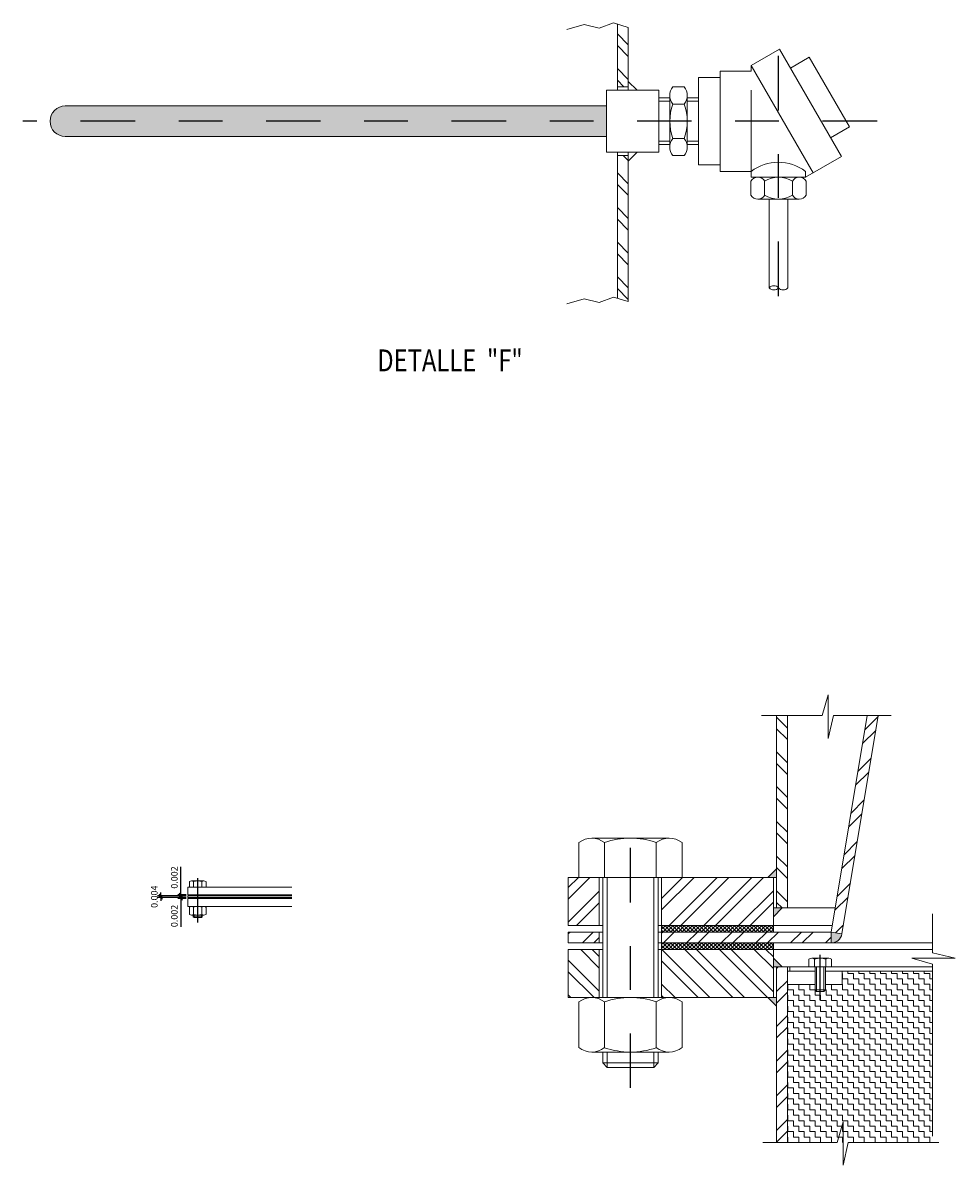
# Model space of a CAD drawing. Extents: x -1381.2 to -1354.7, y 12.5 to 24.8.
# Drawn here: x -1356.8 to -1354.7, y 19.5 to 22.1 of the extents above; entities that cross this region are included whole.
import ezdxf
from ezdxf.enums import TextEntityAlignment as Align

# ---------------------------------------------------------------- set-up
doc = ezdxf.new("R2010")
doc.units = 0
doc.header["$LTSCALE"] = 0.1
doc.header["$MEASUREMENT"] = 0
doc.linetypes.add('CENTER', pattern=[2, 1.25, -0.25, 0.25, -0.25])
for name, color, linetype, lineweight in [('ACHURADO', 9, 'Continuous', 0), ('CONTORNO', 251, 'Continuous', 5), ('COTA', 7, 'Continuous', 5), ('COTAS', 252, 'Continuous', 5)]:
    doc.layers.add(name, color=color, linetype=linetype, lineweight=lineweight)
doc.layers.add('CENTRO', color=9, linetype='CENTER')
doc.layers.add('TEXTO', color=7, linetype='Continuous')
doc.styles.add('estilo', font='arial.ttf')
doc.styles.add('style8', font='swissc.ttf', dxfattribs={"width": 0.8})
doc.dimstyles.new('DIM-7.5', dxfattribs={"dimscale": 0.0075, "dimtxt": 2, "dimasz": 1, "dimexe": 1, "dimexo": 0.5, "dimgap": 1, "dimtad": 2, "dimdec": 3, "dimzin": 0, "dimdsep": 46, "dimtxsty": 'style8', "dimblk": 'OBLIQUE', "dimcen": 0.09, "dimdle": 1, "dimclrd": 256, "dimclre": 256, "dimclrt": 4, "dimadec": 0, "dimazin": 0, "dimtfac": 1, "dimtdec": 3, "dimtix": 1, "dimtmove": 0, "dimatfit": 3, "dimldrblk": 'OBLIQUE', "dimfxl": 1, "dimtolj": 1, "dimtzin": 0, "dimarcsym": 0})
pattern_1 = [(45, (-1381.690364, 18.24848), (-0.03977476, 0.03977476), []), (45, (-1381.66385, 18.24848), (-0.03977476, 0.03977476), [])]

# ---------------------------------------------------------------- blocks, each defined once
blk = doc.blocks.new('_Oblique')
at = {"color": 0, "linetype": 'ByBlock', "lineweight": -2}
blk.add_line((-0.5, -0.5), (0.5, 0.5), dxfattribs=at)
blk = doc.blocks.new('*D9')
at = {"layer": 'COTAS', "lineweight": -2}
for p, q in [((-1356.4687, 20.0784), (-1356.4687, 20.1426)), ((-1356.4568, 20.0784), (-1356.4762, 20.0784)), ((-1356.4568, 20.076), (-1356.4762, 20.076)), ((-1356.4687, 20.076), (-1356.4687, 20.0784)), ((-1356.4687, 20.076), (-1356.4687, 20.0685))]:
    blk.add_line(p, q, dxfattribs=at)
at = {"layer": 'DEFPOINTS', "color": 0}
for p in [(-1356.4687, 20.0784), (-1356.4531, 20.0784), (-1356.4531, 20.076)]:
    blk.add_point(p, dxfattribs=at)
at = {"layer": 'COTAS', "lineweight": -2, "xscale": 0.0075, "yscale": 0.0075, "zscale": 0.0075}
for p, rotation in [((-1356.4687, 20.0784), 270), ((-1356.4687, 20.076), 90)]:
    blk.add_blockref('_Oblique', p, dxfattribs=dict(at, rotation=rotation))
at = {"layer": 'COTAS', "color": 4, "insert": (-1356.4839, 20.118), "char_height": 0.015, "attachment_point": 5, "rotation": 90, "style": 'style8'}
blk.add_mtext('\\A1;0.002', dxfattribs=at)
blk = doc.blocks.new('*D10')
at = {"layer": 'COTAS', "lineweight": -2}
for p, q in [((-1356.4568, 20.072), (-1356.4762, 20.072)), ((-1356.4687, 20.072), (-1356.4687, 20.0795)), ((-1356.4687, 20.072), (-1356.4687, 20.0696)), ((-1356.4568, 20.0696), (-1356.4762, 20.0696)), ((-1356.4687, 20.0696), (-1356.4687, 20.0053))]:
    blk.add_line(p, q, dxfattribs=at)
at = {"layer": 'DEFPOINTS', "color": 0}
for p in [(-1356.4687, 20.072), (-1356.4531, 20.072), (-1356.4531, 20.0696)]:
    blk.add_point(p, dxfattribs=at)
at = {"layer": 'COTAS', "lineweight": -2, "xscale": 0.0075, "yscale": 0.0075, "zscale": 0.0075}
for p, rotation in [((-1356.4687, 20.072), 270), ((-1356.4687, 20.0696), 90)]:
    blk.add_blockref('_Oblique', p, dxfattribs=dict(at, rotation=rotation))
at = {"layer": 'COTAS', "color": 4, "insert": (-1356.4839, 20.0299), "char_height": 0.015, "attachment_point": 5, "rotation": 90, "style": 'style8'}
blk.add_mtext('\\A1;0.002', dxfattribs=at)
blk = doc.blocks.new('*D11')
at = {"layer": 'COTAS', "lineweight": -2}
for p, q in [((-1356.4568, 20.076), (-1356.5221, 20.076)), ((-1356.4568, 20.072), (-1356.5221, 20.072)), ((-1356.5146, 20.076), (-1356.5146, 20.0835)), ((-1356.5146, 20.076), (-1356.5146, 20.072)), ((-1356.5146, 20.072), (-1356.5146, 20.0645))]:
    blk.add_line(p, q, dxfattribs=at)
at = {"layer": 'DEFPOINTS', "color": 0}
for p in [(-1356.5146, 20.072), (-1356.4531, 20.076), (-1356.4531, 20.072)]:
    blk.add_point(p, dxfattribs=at)
at = {"layer": 'COTAS', "lineweight": -2, "xscale": 0.0075, "yscale": 0.0075, "zscale": 0.0075}
for p, rotation in [((-1356.5146, 20.076), 270), ((-1356.5146, 20.072), 90)]:
    blk.add_blockref('_Oblique', p, dxfattribs=dict(at, rotation=rotation))
at = {"layer": 'COTAS', "color": 4, "insert": (-1356.5298, 20.074), "char_height": 0.015, "attachment_point": 5, "rotation": 90, "style": 'style8'}
blk.add_mtext('\\A1;0.004', dxfattribs=at)

msp = doc.modelspace()

# ---------------------------------------------------------------- hatches: boundary and pattern name
at = {"layer": 'ACHURADO'}
h = msp.add_hatch(dxfattribs=at)
h.set_pattern_fill('ANSI32', color=256, scale=0.15, angle=90, style=0)
h.set_pattern_definition([(135, (-1381.789073, 16.68354), (-0.03977476, -0.03977476), []), (135, (-1381.789073, 16.71006), (-0.03977476, -0.03977476), [])])
h.paths.add_polyline_path([(-1355.4687, 21.9292), (-1355.4437, 21.9292), (-1355.4437, 22.0654), (-1355.4687, 22.0731)])
h.paths.add_polyline_path([(-1355.4687, 21.4449), (-1355.4437, 21.4372), (-1355.4437, 21.7717), (-1355.4687, 21.7717)])
h = msp.add_hatch(dxfattribs=at)
h.set_pattern_fill('DOTS', color=256, scale=0.15, angle=90, style=0)
h.set_pattern_definition([(90, (-1381.789073, 16.683541), (-0.009375, 0.0046875), [0, -0.009375])])
h.paths.add_polyline_path([(-1356.7337, 21.8854, 0.414214), (-1356.7687, 21.8504), (-1355.4937, 21.8504), (-1355.4937, 21.8854)])
h.paths.add_polyline_path([(-1355.4937, 21.8154), (-1355.4937, 21.8504), (-1356.7687, 21.8504, 0.414214), (-1356.7337, 21.8154)])
h = msp.add_hatch(dxfattribs=at)
h.set_pattern_fill('ANSI32', color=256, scale=0.15, angle=90, style=0)
h.set_pattern_definition([(135, (-1381.690364, 18.24848), (-0.03977476, -0.03977476), []), (135, (-1381.690364, 18.274996), (-0.03977476, -0.03977476), [])])
h.paths.add_polyline_path([(-1355.3673, 19.9532), (-1355.3673, 19.8432), (-1355.3501, 19.8432), (-1355.1112, 19.8432), (-1355.1112, 19.9532)])
h.paths.add_polyline_path([(-1355.5102, 19.9532), (-1355.5812, 19.9532), (-1355.5812, 19.8432), (-1355.5102, 19.8432)])
h.paths.add_polyline_path([(-1355.0787, 20.2891), (-1355.1037, 20.2891), (-1355.1037, 20.0482), (-1355.0787, 20.0482)])
h.paths.add_polyline_path([(-1355.1037, 20.2891), (-1355.0787, 20.2891), (-1355.0787, 20.4888), (-1355.1037, 20.4888)])
h = msp.add_hatch(dxfattribs=at)
h.set_pattern_fill('ANSI32', color=256, scale=0.15, style=0)
h.set_pattern_definition(pattern_1)
h.paths.add_polyline_path([(-1354.8708, 20.4888), (-1354.8961, 20.4888), (-1354.9294, 20.2891), (-1354.9294, 20.2891), (-1354.9294, 20.2891), (-1354.9787, 19.9932), (-1354.9541, 19.9891)])
h.paths.add_polyline_path([(-1355.3673, 19.9932), (-1355.3673, 19.9682), (-1354.9787, 19.9682), (-1354.9787, 19.9932)])
h.paths.add_polyline_path([(-1355.5102, 19.9682), (-1355.5102, 19.9932), (-1355.5812, 19.9932), (-1355.5812, 19.9682)])
h = msp.add_hatch(dxfattribs=at)
h.set_pattern_fill('DOTS', color=256, scale=0.05, angle=90, style=0)
h.set_pattern_definition([(90, (-1381.6903645, 18.24848), (-0.003125, 0.0015625), [0, -0.003125])])
h.paths.add_polyline_path([(-1355.1237, 20.1182), (-1355.1037, 20.1182), (-1355.1037, 20.1382)])
h.paths.add_polyline_path([(-1355.1112, 20.0282), (-1355.0912, 20.0482), (-1355.1037, 20.0482), (-1355.1112, 20.0482)])
h.paths.add_polyline_path([(-1355.1112, 19.9132), (-1355.1037, 19.9132), (-1355.0912, 19.9132), (-1355.1112, 19.9332)])
h.paths.add_polyline_path([(-1355.1037, 19.8432), (-1355.1237, 19.8432), (-1355.1037, 19.8232)])
h.paths.add_polyline_path([(-1354.9787, 19.9932), (-1354.9787, 19.9682), (-1354.9785, 19.9682, 0.363489), (-1354.9541, 19.9888), (-1354.9541, 19.9891)])
h = msp.add_hatch(dxfattribs=at)
h.set_pattern_fill('ANSI32', color=256, scale=0.15, style=0)
h.set_pattern_definition(pattern_1)
h.paths.add_polyline_path([(-1355.5812, 20.1182), (-1355.5812, 20.0082), (-1355.5102, 20.0082), (-1355.5102, 20.1182)])
h.paths.add_polyline_path([(-1355.1112, 20.0082), (-1355.1112, 20.1182), (-1355.3673, 20.1182), (-1355.3673, 20.0082)])
h.paths.add_polyline_path([(-1355.1037, 19.5111), (-1355.0787, 19.5111), (-1355.0787, 19.9132), (-1355.1037, 19.9132)])
h = msp.add_hatch(dxfattribs=at)
h.set_pattern_fill('ANSI37', color=256, scale=0.05, style=0)
h.set_pattern_definition([(45, (-1381.6903645, 18.24848), (-0.0044194174, 0.0044194174), []), (135, (-1381.6903645, 18.24848), (-0.0044194174, -0.0044194174), [])])
h.paths.add_polyline_path([(-1355.1112, 19.9932), (-1355.1112, 20.0082), (-1355.3673, 20.0082), (-1355.3673, 19.9932)])
h.paths.add_polyline_path([(-1355.3673, 19.9682), (-1355.3673, 19.9532), (-1355.1112, 19.9532), (-1355.1112, 19.9682)])
h = msp.add_hatch(dxfattribs=at)
h.set_pattern_fill('ZIGZAG', color=256, scale=0.1, angle=90, style=0)
h.set_pattern_definition([(90, (-1381.690364, 18.24848), (-0.0125, 0.0125), [0.0125, -0.0125]), (180, (-1381.690364, 18.26098), (-0.0125, -0.0125), [0.0125, -0.0125])])
h.paths.add_polyline_path([(-1354.7466, 19.9032), (-1354.9537, 19.9032), (-1354.9537, 19.8732), (-1354.9918, 19.8732), (-1354.9918, 19.8605), (-1354.9952, 19.8571), (-1355.0122, 19.8571), (-1355.0156, 19.8605), (-1355.0156, 19.8732), (-1355.0787, 19.8732), (-1355.0787, 19.5111), (-1354.7466, 19.5111)])

# ---------------------------------------------------------------- linework, layer by layer
for p, q in [((-1356.4492, 20.096), (-1356.4492, 20.1087)), ((-1356.4113, 20.096), (-1356.4492, 20.096)), ((-1356.4444, 20.1104), (-1356.4161, 20.1104)), ((-1356.4397, 20.1087), (-1356.4397, 20.096)), ((-1356.4208, 20.1087), (-1356.4208, 20.096)), ((-1356.4113, 20.096), (-1356.4201, 20.096)), ((-1356.4113, 20.1087), (-1356.4113, 20.096)), ((-1356.4188, 20.076), (-1356.4188, 20.0784)), ((-1356.4188, 20.0696), (-1356.4188, 20.072)), ((-1356.4492, 20.0503), (-1356.4492, 20.0336)), ((-1356.4444, 20.052), (-1356.4161, 20.052)), ((-1356.4397, 20.0503), (-1356.4397, 20.0336)), ((-1356.4208, 20.0503), (-1356.4208, 20.0336)), ((-1356.4113, 20.0503), (-1356.4113, 20.0336)), ((-1356.4444, 20.032), (-1356.4161, 20.032)), ((-1356.4404, 20.032), (-1356.4404, 20.028)), ((-1356.4404, 20.028), (-1356.4388, 20.0263)), ((-1356.4404, 20.028), (-1356.4201, 20.028)), ((-1356.4388, 20.032), (-1356.4388, 20.0263)), ((-1356.4388, 20.0263), (-1356.4217, 20.0263)), ((-1356.4217, 20.032), (-1356.4217, 20.0263)), ((-1356.4217, 20.0263), (-1356.4201, 20.028)), ((-1356.4201, 20.028), (-1356.4201, 20.032))]:
    msp.add_line(p, q, dxfattribs=at)
for centre, radius, start, end in [((-1356.4444, 20.1027), 0.0077, 52.1211, 127.8789), ((-1356.4303, 20.082), 0.0284, 70.5288, 109.4712), ((-1356.4161, 20.1027), 0.0077, 52.1211, 127.8789), ((-1356.4444, 20.0443), 0.0077, 52.1211, 127.8789), ((-1356.4303, 20.0236), 0.0284, 70.5288, 109.4712), ((-1356.4161, 20.0443), 0.0077, 52.1211, 127.8789), ((-1356.4444, 20.0397), 0.0077, 232.1211, 307.8789), ((-1356.4303, 20.0603), 0.0284, 250.5288, 289.4712), ((-1356.4161, 20.0397), 0.0077, 232.1211, 307.8789)]:
    msp.add_arc(centre, radius, start, end, dxfattribs=at)
at = {"layer": 'CENTRO'}
for p, q in [((-1355.0994, 21.4499), (-1355.0994, 22.0302)), ((-1354.8736, 21.8504), (-1356.831, 21.8504)), ((-1355.4387, 19.636), (-1355.4387, 20.2491)), ((-1356.4303, 20.0148), (-1356.4303, 20.1169)), ((-1355.0037, 19.8369), (-1355.0037, 19.9408))]:
    msp.add_line(p, q, dxfattribs=at)
at = {"layer": 'CONTORNO'}
for p, q in [((-1355.4687, 22.0731), (-1355.4687, 21.9217)), ((-1355.4437, 22.0654), (-1355.4437, 21.9217)), ((-1355.1623, 21.9779), (-1355.0973, 22.0154)), ((-1355.0973, 22.0154), (-1354.9553, 21.7694)), ((-1355.0723, 21.9721), (-1355.029, 21.9971)), ((-1355.029, 21.9971), (-1354.937, 21.8377)), ((-1355.2329, 21.9654), (-1355.2329, 21.7354)), ((-1355.1623, 21.9654), (-1355.2329, 21.9654)), ((-1355.1623, 21.9779), (-1355.0202, 21.7319)), ((-1355.1623, 21.9779), (-1355.1623, 21.9654)), ((-1355.4437, 21.9292), (-1355.4687, 21.9292)), ((-1355.4437, 21.9417), (-1355.4237, 21.9217)), ((-1355.3157, 21.9292), (-1355.3414, 21.9292)), ((-1355.2829, 21.9504), (-1355.2829, 21.7504)), ((-1355.2329, 21.9504), (-1355.2829, 21.9504)), ((-1355.3737, 21.9217), (-1355.4937, 21.9217)), ((-1355.4937, 21.7792), (-1355.4937, 21.9217)), ((-1355.3737, 21.7792), (-1355.3737, 21.9217)), ((-1355.3487, 21.9038), (-1355.3737, 21.9038)), ((-1355.3486, 21.7934), (-1355.3486, 21.9074)), ((-1355.3486, 21.8123), (-1355.3486, 21.9025)), ((-1355.3086, 21.7913), (-1355.3086, 21.9095)), ((-1355.3084, 21.9038), (-1355.2834, 21.9038)), ((-1355.1623, 21.9219), (-1355.1623, 21.7221)), ((-1355.4937, 21.8854), (-1356.7337, 21.8854)), ((-1355.3487, 21.8963), (-1355.3737, 21.8963)), ((-1355.3157, 21.8898), (-1355.3414, 21.8898)), ((-1355.3084, 21.8963), (-1355.2834, 21.8963)), ((-1354.9803, 21.8127), (-1354.937, 21.8377)), ((-1355.4937, 21.8154), (-1356.7337, 21.8154)), ((-1355.3487, 21.8046), (-1355.3737, 21.8046)), ((-1355.3487, 21.7971), (-1355.3737, 21.7971)), ((-1355.3157, 21.811), (-1355.3414, 21.811)), ((-1355.3084, 21.8046), (-1355.2834, 21.8046)), ((-1355.3084, 21.7971), (-1355.2834, 21.7971)), ((-1355.3737, 21.7792), (-1355.4937, 21.7792)), ((-1355.4687, 21.7792), (-1355.4687, 21.4449)), ((-1355.4437, 21.7717), (-1355.4687, 21.7717)), ((-1355.4437, 21.7792), (-1355.4437, 21.4372)), ((-1355.4437, 21.7592), (-1355.4237, 21.7792)), ((-1355.3157, 21.7716), (-1355.3414, 21.7716)), ((-1355.2329, 21.7504), (-1355.2829, 21.7504)), ((-1355.0373, 21.7221), (-1354.9553, 21.7694)), ((-1355.1623, 21.7354), (-1355.2329, 21.7354)), ((-1355.1623, 21.7221), (-1355.0365, 21.7221)), ((-1355.147, 21.7221), (-1355.0518, 21.7221)), ((-1355.147, 21.7221), (-1355.0518, 21.7221)), ((-1355.0373, 21.7221), (-1355.0373, 21.7354)), ((-1355.1629, 21.681), (-1355.1629, 21.7131)), ((-1355.1312, 21.681), (-1355.1312, 21.7131)), ((-1355.0677, 21.681), (-1355.0677, 21.7131)), ((-1355.0359, 21.681), (-1355.0359, 21.7131)), ((-1355.147, 21.6721), (-1355.0518, 21.6721)), ((-1355.1207, 21.4687), (-1355.1207, 21.6721)), ((-1355.0782, 21.4687), (-1355.0782, 21.6721)), ((-1355.1037, 20.4888), (-1355.1037, 20.0482)), ((-1355.0787, 20.4888), (-1355.0787, 20.0482)), ((-1354.8961, 20.4888), (-1354.9787, 19.9932)), ((-1354.8708, 20.4888), (-1354.9541, 19.9891)), ((-1355.5274, 20.2082), (-1355.3501, 20.2082)), ((-1355.557, 20.1182), (-1355.557, 20.198)), ((-1355.4979, 20.198), (-1355.4979, 20.1182)), ((-1355.3796, 20.198), (-1355.3796, 20.1182)), ((-1355.3205, 20.198), (-1355.3205, 20.1182)), ((-1355.1237, 20.1182), (-1355.1037, 20.1382)), ((-1356.4531, 20.0784), (-1356.4531, 20.096)), ((-1356.4531, 20.096), (-1356.2143, 20.096)), ((-1355.5812, 20.1182), (-1355.1037, 20.1182)), ((-1355.5812, 20.0082), (-1355.5812, 20.1182)), ((-1355.3205, 20.1182), (-1355.557, 20.1182)), ((-1355.5102, 20.0082), (-1355.5102, 20.1182)), ((-1355.5022, 20.1182), (-1355.5022, 19.8432)), ((-1355.3205, 20.1182), (-1355.3752, 20.1182)), ((-1355.3752, 20.1182), (-1355.3752, 19.8432)), ((-1355.3673, 20.0082), (-1355.3673, 20.1182)), ((-1355.1112, 20.1182), (-1355.1112, 19.9932)), ((-1356.4531, 20.0784), (-1356.2143, 20.0784)), ((-1356.4531, 20.076), (-1356.4531, 20.072)), ((-1356.4531, 20.076), (-1356.2143, 20.076)), ((-1356.4531, 20.072), (-1356.2143, 20.072)), ((-1356.4201, 20.072), (-1356.3567, 20.072)), ((-1356.4531, 20.0696), (-1356.4531, 20.052)), ((-1356.4531, 20.0696), (-1356.2143, 20.0696)), ((-1356.4531, 20.052), (-1356.2143, 20.052)), ((-1356.4523, 20.052), (-1356.4083, 20.052)), ((-1355.1112, 20.0282), (-1355.0912, 20.0482)), ((-1355.1037, 20.0482), (-1355.1112, 20.0482)), ((-1355.1037, 20.0482), (-1354.9696, 20.0482)), ((-1355.5812, 20.0082), (-1355.5022, 20.0082)), ((-1355.5812, 19.9932), (-1355.5022, 19.9932)), ((-1355.5812, 19.9932), (-1355.5812, 19.9682)), ((-1355.5102, 19.9682), (-1355.5102, 19.9932)), ((-1355.3752, 20.0082), (-1354.9762, 20.0082)), ((-1355.3752, 19.9932), (-1354.9787, 19.9932)), ((-1355.3673, 19.9532), (-1355.3673, 20.0082)), ((-1354.9787, 19.9932), (-1354.9541, 19.9891)), ((-1354.9787, 19.9682), (-1354.9787, 19.9932)), ((-1355.5812, 19.9682), (-1355.5022, 19.9682)), ((-1355.5812, 19.9682), (-1355.5022, 19.9682)), ((-1355.3752, 19.9682), (-1354.7466, 19.9682)), ((-1355.3752, 19.9682), (-1354.9787, 19.9682)), ((-1355.1112, 19.8432), (-1355.1112, 19.9682)), ((-1355.5812, 19.9532), (-1355.5022, 19.9532)), ((-1355.5812, 19.9532), (-1355.5812, 19.8432)), ((-1355.5102, 19.8432), (-1355.5102, 19.9532)), ((-1355.3752, 19.9532), (-1354.7466, 19.9532)), ((-1355.3673, 19.8432), (-1355.3673, 19.9532)), ((-1355.1112, 19.9332), (-1355.0912, 19.9132)), ((-1355.1037, 19.9132), (-1355.1112, 19.9132)), ((-1355.1037, 19.9132), (-1354.7466, 19.9132)), ((-1355.1037, 19.5111), (-1355.1037, 19.9132)), ((-1355.0787, 19.5111), (-1355.0787, 19.9132)), ((-1355.0737, 19.9132), (-1354.7466, 19.9132)), ((-1355.0737, 19.9032), (-1355.0737, 19.9132)), ((-1355.0297, 19.9132), (-1355.0297, 19.9309)), ((-1355.0156, 19.9132), (-1355.0297, 19.9132)), ((-1355.0232, 19.9332), (-1354.9842, 19.9332)), ((-1355.0167, 19.9309), (-1355.0167, 19.9132)), ((-1355.0156, 19.9132), (-1355.0156, 19.8605)), ((-1354.9918, 19.8605), (-1354.9918, 19.9132)), ((-1354.9777, 19.9132), (-1354.9918, 19.9132)), ((-1354.9907, 19.9309), (-1354.9907, 19.9132)), ((-1354.9777, 19.9309), (-1354.9777, 19.9132)), ((-1355.0787, 19.9032), (-1355.0156, 19.9032)), ((-1354.9918, 19.9032), (-1354.7466, 19.9032)), ((-1354.9537, 19.8732), (-1354.9537, 19.9032)), ((-1355.0787, 19.8732), (-1355.0156, 19.8732)), ((-1355.0156, 19.8605), (-1355.0122, 19.8571)), ((-1354.9952, 19.8571), (-1354.9918, 19.8605)), ((-1354.9918, 19.8732), (-1354.9537, 19.8732)), ((-1355.5812, 19.8432), (-1355.1037, 19.8432)), ((-1355.5762, 19.8432), (-1355.3012, 19.8432)), ((-1355.5274, 19.8432), (-1355.3501, 19.8432)), ((-1355.1237, 19.8432), (-1355.1037, 19.8232)), ((-1355.0122, 19.8571), (-1354.9952, 19.8571)), ((-1355.557, 19.833), (-1355.557, 19.7283)), ((-1355.4979, 19.833), (-1355.4979, 19.7283)), ((-1355.3796, 19.833), (-1355.3796, 19.7283)), ((-1355.3205, 19.833), (-1355.3205, 19.7283)), ((-1355.5274, 19.7182), (-1355.3501, 19.7182)), ((-1355.5022, 19.7182), (-1355.5022, 19.6932)), ((-1355.3752, 19.6932), (-1355.3752, 19.7182)), ((-1355.5022, 19.6932), (-1355.4921, 19.683)), ((-1355.4921, 19.683), (-1355.3854, 19.683)), ((-1355.3854, 19.683), (-1355.3752, 19.6932))]:
    msp.add_line(p, q, dxfattribs=at)
for points in [[(-1355.4437, 22.0654), (-1355.4775, 22.0758), (-1355.5103, 22.0634), (-1355.5447, 22.0721), (-1355.5848, 22.0604)], [(-1355.4437, 21.4372), (-1355.4775, 21.4476), (-1355.5103, 21.4351), (-1355.5447, 21.4439), (-1355.5848, 21.4322)]]:
    msp.add_lwpolyline(points, dxfattribs=at)
for centre, radius, start, end in [((-1355.3178, 21.9095), 0.0308, 140.1716, 219.8284), ((-1355.3393, 21.9095), 0.0308, 320.1716, 39.8284), ((-1356.7337, 21.8504), 0.035, 90, 270), ((-1355.2362, 21.8504), 0.1123, 159.4658, 200.5342), ((-1355.4209, 21.8504), 0.1123, 339.4658, 20.5342), ((-1355.3178, 21.7913), 0.0308, 140.1716, 219.8284), ((-1355.3393, 21.7913), 0.0308, 320.1716, 39.8284), ((-1355.0998, 21.6523), 0.104, 53.0668, 126.9332), ((-1355.147, 21.7035), 0.0186, 31.3344, 148.6656), ((-1355.0994, 21.6611), 0.061, 58.6132, 121.3868), ((-1355.0518, 21.7035), 0.0186, 31.3344, 148.6656), ((-1355.147, 21.6906), 0.0186, 211.3344, 328.6656), ((-1355.0994, 21.733), 0.061, 238.6132, 301.3868), ((-1355.0518, 21.6906), 0.0186, 211.3344, 328.6656), ((-1355.11, 21.4594), 0.0141, 41.2101, 138.7899), ((-1355.11, 21.478), 0.0141, 221.2101, 318.7899), ((-1355.0888, 21.478), 0.0141, 221.2101, 318.7899), ((-1355.5274, 20.16), 0.0481, 52.1211, 127.8789), ((-1355.4387, 20.0308), 0.1774, 70.5288, 109.4712), ((-1355.3501, 20.16), 0.0481, 52.1211, 127.8789), ((-1354.9786, 19.993), 0.0248, 269.6825, 350.8552), ((-1355.0232, 19.9226), 0.0106, 52.1211, 127.8789), ((-1355.0037, 19.8942), 0.039, 70.5288, 109.4712), ((-1354.9842, 19.9226), 0.0106, 52.1211, 127.8789), ((-1355.5274, 19.795), 0.0481, 52.1211, 127.8789), ((-1355.4387, 19.6658), 0.1774, 70.5288, 109.4712), ((-1355.3501, 19.795), 0.0481, 52.1211, 127.8789), ((-1355.5274, 19.7663), 0.0481, 232.1211, 307.8789), ((-1355.4387, 19.8955), 0.1774, 250.5288, 289.4712), ((-1355.3501, 19.7663), 0.0481, 232.1211, 307.8789)]:
    msp.add_arc(centre, radius, start, end, dxfattribs=at)
at = {"layer": 'COTA'}
for p, q in [((-1355.4921, 20.1182), (-1355.4921, 19.8432)), ((-1355.3854, 20.1182), (-1355.3854, 19.8432)), ((-1355.0122, 19.9132), (-1355.0122, 19.8571)), ((-1354.9952, 19.9132), (-1354.9952, 19.8571)), ((-1355.0156, 19.8605), (-1354.9918, 19.8605)), ((-1355.4921, 19.7182), (-1355.4921, 19.683)), ((-1355.3854, 19.7182), (-1355.3854, 19.683)), ((-1355.5022, 19.6932), (-1355.3752, 19.6932))]:
    msp.add_line(p, q, dxfattribs=at)
at = {"layer": 'COTAS'}
for points in [[(-1355.1381, 20.4888), (-1354.9994, 20.4888), (-1354.9857, 20.5362), (-1354.9857, 20.4368), (-1354.9738, 20.4888), (-1354.8413, 20.4888)], [(-1354.7466, 19.5252), (-1354.7466, 19.9199), (-1354.794, 19.9336), (-1354.6946, 19.9336), (-1354.7466, 19.9455), (-1354.7466, 20.0349)], [(-1355.135, 19.5111), (-1354.965, 19.5111), (-1354.9513, 19.5585), (-1354.9513, 19.4591), (-1354.9395, 19.5111), (-1354.7322, 19.5111)]]:
    msp.add_lwpolyline(points, dxfattribs=at)
at = {"layer": 'DEFPOINTS', "color": 0}
for p in [(-1355.5812, 20.0082), (-1355.5812, 19.9932), (-1355.5812, 19.9682), (-1355.5812, 19.9682), (-1355.5812, 19.9532)]:
    msp.add_point(p, dxfattribs=at)

# ---------------------------------------------------------------- texts
at = {"layer": 'TEXTO', "style": 'estilo', "width": 0.8}
msp.add_text('%%UDETALLE  "F"', height=0.05, dxfattribs=at).set_placement((-1355.8523, 21.2776), align=Align.CENTER)

# ---------------------------------------------------------------- dimensions: what is measured, and where the dimension line sits
at = {"layer": 'COTAS'}
for base, p1, p2, picture, middle in [((-1356.4687, 20.0784), (-1356.4531, 20.076), (-1356.4531, 20.0784), '*D9', (-1356.4687, 20.118)), ((-1356.4687, 20.072), (-1356.4531, 20.0696), (-1356.4531, 20.072), '*D10', (-1356.4687, 20.0299))]:
    dim = msp.add_linear_dim(base=base, p1=p1, p2=p2, angle=90, dimstyle='DIM-7.5', dxfattribs=at)
    dim.commit()
    dim.dimension.update_dxf_attribs({"geometry": picture, "text_midpoint": middle, "dimtype": 160})
dim = msp.add_linear_dim(base=(-1356.5146, 20.072), p1=(-1356.4531, 20.076), p2=(-1356.4531, 20.072), angle=90, dimstyle='DIM-7.5', dxfattribs=at)
dim.commit()
dim.dimension.update_dxf_attribs({"geometry": '*D11', "text_midpoint": (-1356.5298, 20.074)})

doc.saveas('drawing.dxf')
